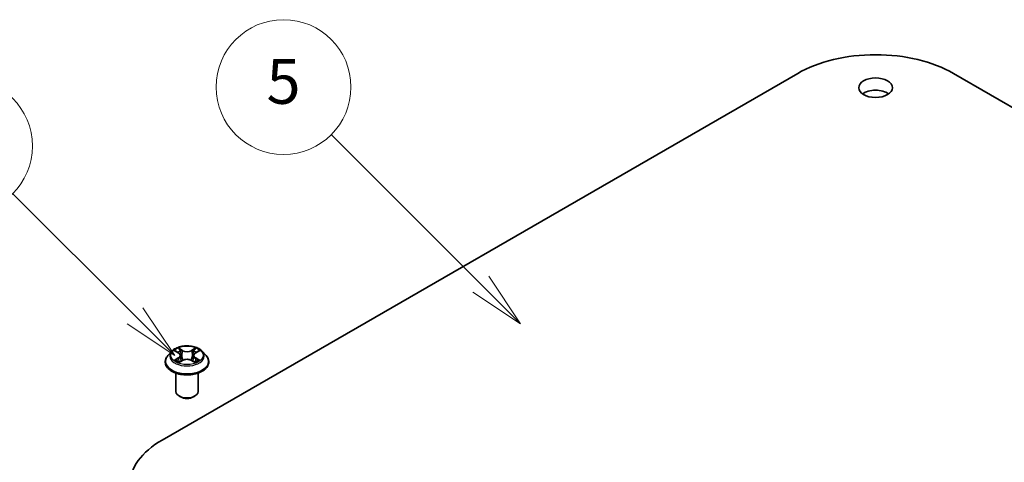
# Model space of a CAD drawing. Units: millimetres. Extents: x 0 to 10617, y 0 to 1826.
# Drawn here: x 688 to 798, y 317 to 366 of the extents above; entities that cross this region are included whole.
import ezdxf

# ---------------------------------------------------------------- set-up
doc = ezdxf.new("R2010")
doc.units = ezdxf.units.MM
doc.header["$LTSCALE"] = 2.5
doc.layers.add('Symbol (TK)', color=100, linetype='Continuous', lineweight=18, true_color=0x00ff3f)
doc.layers.add('Visible (ISO)', color=7, linetype='Continuous', lineweight=35)
doc.layers.add('Visible Narrow (ISO)', color=7, linetype='Continuous', lineweight=25)
doc.styles.add('Note Text (TK2)', font='MS PGothic.ttf')

# ---------------------------------------------------------------- blocks, each defined once
blk = doc.blocks.new('バルーン421')
at = {"layer": 'Symbol (TK)', "color": 100, "true_color": 0x00ff40}
for p, q in [((294.814, 141.155), (289.364, 146.605)), ((294.814, 141.155), (296.582, 139.388)), ((296.582, 139.388), (295.168, 141.509)), ((294.461, 140.802), (296.582, 139.388))]:
    blk.add_line(p, q, dxfattribs=at)
at = {"layer": 'Symbol (TK)'}
blk.add_circle((287.251, 148.719), 3, dxfattribs=at)
at = {"layer": 'Symbol (TK)', "color": 7, "insert": (287.251, 148.707), "char_height": 2, "attachment_point": 5, "style": 'Note Text (TK2)'}
blk.add_mtext('10', dxfattribs=at)
blk = doc.blocks.new('バルーン426')
at = {"layer": 'Symbol (TK)', "color": 100, "true_color": 0x00ff40}
for p, q in [((310.204, 142.568), (303.538, 149.233)), ((311.971, 140.8), (310.557, 142.921)), ((310.204, 142.568), (311.971, 140.8)), ((309.85, 142.214), (311.971, 140.8))]:
    blk.add_line(p, q, dxfattribs=at)
at = {"layer": 'Symbol (TK)'}
blk.add_circle((301.425, 151.346), 3, dxfattribs=at)
at = {"layer": 'Symbol (TK)', "color": 7, "insert": (301.425, 151.341), "char_height": 2, "attachment_point": 5, "style": 'Note Text (TK2)'}
blk.add_mtext('5', dxfattribs=at)
blk = doc.blocks.new('バルーン427')
at = {"layer": 'Symbol (TK)', "color": 100, "true_color": 0x00ff40}
for p, q in [((291.246, 131.344), (284.129, 138.462)), ((293.014, 129.577), (291.6, 131.698)), ((291.246, 131.344), (293.014, 129.577)), ((290.893, 130.991), (293.014, 129.577))]:
    blk.add_line(p, q, dxfattribs=at)
at = {"layer": 'Symbol (TK)'}
blk.add_circle((282.016, 140.575), 3, dxfattribs=at)
at = {"layer": 'Symbol (TK)', "color": 7, "insert": (282.016, 140.569), "char_height": 2, "attachment_point": 5, "style": 'Note Text (TK2)'}
blk.add_mtext('9', dxfattribs=at)

msp = doc.modelspace()

# ---------------------------------------------------------------- linework, layer by layer
at = {"layer": 'Visible (ISO)'}
for p, q in [((703.8013, 319.0647), (774.512, 359.8896)), ((791.8361, 359.8896), (862.5468, 319.0647)), ((704.8618, 328.9372), (704.4485, 328.476)), ((705.2667, 328.9878), (705.6216, 328.7757)), ((707.5201, 328.7757), (707.8749, 328.9878)), ((708.2798, 328.9372), (708.6932, 328.476)), ((704.1542, 327.74), (704.1542, 327.7677)), ((705.6866, 327.7244), (706.0561, 327.9304)), ((705.84, 328.4843), (705.9083, 327.8481)), ((707.0856, 327.9304), (707.4551, 327.7244)), ((707.3016, 328.4843), (707.2333, 327.8481)), ((708.9875, 327.74), (708.9875, 327.7677)), ((705.3208, 324.474), (705.3208, 326.5139)), ((707.8208, 324.474), (707.8208, 326.5139)), ((705.8637, 323.8616), (705.687, 323.9637)), ((707.2779, 323.8616), (707.4547, 323.9637))]:
    msp.add_line(p, q, dxfattribs=at)
for centre, major_axis, start_param, end_param in [((783.1741, 354.8885), (12.25, 0), 0.78539816, 2.35619449), ((783.1741, 356.9298), (-1.875, 0), 3.82126647, 5.60351149), ((706.5708, 324.474), (1.25, 0), 3.14159265, 6.28318531), ((706.5708, 324.2699), (1, 0), 3.92699082, 5.49778714), ((712.4634, 314.0637), (-12.25, 0), 5.49778714, 7.06858347)]:
    msp.add_ellipse(centre, major_axis=major_axis, ratio=0.57735027, start_param=start_param, end_param=end_param, dxfattribs=at)
msp.add_ellipse((783.1741, 358.2906), major_axis=(-1.875, 0), ratio=0.57735027, dxfattribs=at)
for points, knots in [([(708.2798, 328.9372), (708.1776, 329.0513), (708.0477, 329.1513), (707.7413, 329.3237), (707.5628, 329.3945), (707.1797, 329.4981), (706.9752, 329.5308), (706.5608, 329.5559), (706.3509, 329.5486), (705.9447, 329.4945), (705.7486, 329.4478), (705.388, 329.3178), (705.2238, 329.2343), (705.0007, 329.0745), (704.9258, 329.0086), (704.8618, 328.9372)], [1.26296478, 1.26296478, 1.26296478, 1.26296478, 1.5839777, 1.5839777, 1.9184063, 1.9184063, 2.25148375, 2.25148375, 2.58279719, 2.58279719, 2.9145331, 2.9145331, 3.24851107, 3.24851107, 3.4494242, 3.4494242, 3.4494242, 3.4494242]), ([(705.3483, 328.939), (705.2987, 328.9954), (705.2229, 329.0276), (705.1505, 329.0434), (705.1497, 329.0436), (705.1489, 329.0438)], [0.0019022161, 0.0019022161, 0.0019022161, 0.0019022161, 0.0320559737, 0.0320559737, 0.0323943032, 0.0323943032, 0.0323943032, 0.0323943032]), ([(705.1489, 329.0438), (705.1496, 329.0435), (705.1503, 329.0432), (705.1578, 329.0404), (705.1645, 329.0378), (705.1712, 329.035)], [-0.03239430317, -0.03239430317, -0.03239430317, -0.03239430317, -0.03205597372, -0.03205597372, -0.02897275834, -0.02897275834, -0.02897275834, -0.02897275834]), ([(705.6114, 329.3073), (705.6111, 329.3076), (705.6108, 329.3079), (705.61, 329.3086), (705.6095, 329.309), (705.609, 329.3094)], [-0.000230599076, -0.000230599076, -0.000230599076, -0.000230599076, 0, 0, 0.000338329447, 0.000338329447, 0.000338329447, 0.000338329447]), ([(705.609, 329.3094), (705.6093, 329.309), (705.6096, 329.3085), (705.6101, 329.3077), (705.6103, 329.3074), (705.6105, 329.307)], [-0.000338329447, -0.000338329447, -0.000338329447, -0.000338329447, 0, 0, 0.000241517914, 0.000241517914, 0.000241517914, 0.000241517914]), ([(705.84, 328.4843), (705.8376, 328.507), (705.8324, 328.5294), (705.8168, 328.5732), (705.8064, 328.5946), (705.7808, 328.6357), (705.7657, 328.6555), (705.7312, 328.6932), (705.7119, 328.7111), (705.6694, 328.745), (705.6463, 328.7609), (705.6216, 328.7757)], [0.847301519, 0.847301519, 0.847301519, 0.847301519, 0.988509822, 0.988509822, 1.129718125, 1.129718125, 1.270926428, 1.270926428, 1.412134731, 1.412134731, 1.553343034, 1.553343034, 1.553343034, 1.553343034]), ([(707.5201, 328.7757), (707.4954, 328.7609), (707.4722, 328.745), (707.4298, 328.7111), (707.4105, 328.6932), (707.376, 328.6555), (707.3609, 328.6357), (707.3353, 328.5946), (707.3249, 328.5732), (707.3093, 328.5294), (707.3041, 328.507), (707.3016, 328.4843)], [3.159045946, 3.159045946, 3.159045946, 3.159045946, 3.300254249, 3.300254249, 3.441462552, 3.441462552, 3.582670855, 3.582670855, 3.723879158, 3.723879158, 3.865087461, 3.865087461, 3.865087461, 3.865087461]), ([(707.4301, 329.1326), (707.4768, 329.1972), (707.5035, 329.2638), (707.5321, 329.3085), (707.5324, 329.309), (707.5327, 329.3094)], [0, 0, 0, 0, 0.0320559737, 0.0320559737, 0.0323943032, 0.0323943032, 0.0323943032, 0.0323943032]), ([(707.5327, 329.3094), (707.5322, 329.309), (707.5317, 329.3086), (707.5269, 329.3043), (707.5225, 329.3003), (707.5181, 329.2962)], [-0.03239430317, -0.03239430317, -0.03239430317, -0.03239430317, -0.03205597372, -0.03205597372, -0.02897275834, -0.02897275834, -0.02897275834, -0.02897275834]), ([(707.9928, 329.0438), (707.992, 329.0436), (707.9912, 329.0434), (707.9898, 329.0431), (707.9893, 329.043), (707.9887, 329.0429)], [-0.000338329447, -0.000338329447, -0.000338329447, -0.000338329447, 0, 0, 0.000241517914, 0.000241517914, 0.000241517914, 0.000241517914]), ([(707.9891, 329.0424), (707.9896, 329.0426), (707.9901, 329.0427), (707.9913, 329.0432), (707.9921, 329.0435), (707.9928, 329.0438)], [-0.000230599076, -0.000230599076, -0.000230599076, -0.000230599076, 0, 0, 0.000338329447, 0.000338329447, 0.000338329447, 0.000338329447]), ([(704.4485, 328.476), (704.4112, 328.4345), (704.3771, 328.3915), (704.3154, 328.3029), (704.288, 328.2574), (704.2403, 328.1639), (704.2201, 328.116), (704.1874, 328.0185), (704.175, 327.969), (704.1584, 327.8688), (704.1542, 327.8183), (704.1542, 327.7677)], [3.449424205, 3.449424205, 3.449424205, 3.449424205, 3.544937527, 3.544937527, 3.64045085, 3.64045085, 3.735964172, 3.735964172, 3.831477495, 3.831477495, 3.926990817, 3.926990817, 3.926990817, 3.926990817]), ([(704.1542, 327.74), (704.1542, 327.591), (704.1934, 327.4424), (704.3458, 327.1576), (704.4616, 327.0221), (704.7605, 326.7763), (704.9462, 326.6671), (705.3661, 326.4888), (705.6005, 326.4199), (706.0935, 326.3292), (706.3519, 326.3073), (706.8671, 326.3121), (707.1238, 326.3388), (707.6108, 326.4385), (707.8408, 326.5115), (708.2516, 326.6976), (708.4322, 326.8109), (708.7236, 327.0679), (708.8349, 327.2117), (708.959, 327.486), (708.9875, 327.6129), (708.9875, 327.74)], [3.92699082, 3.92699082, 3.92699082, 3.92699082, 4.2267014, 4.2267014, 4.53911238, 4.53911238, 4.86360542, 4.86360542, 5.18933336, 5.18933336, 5.51408383, 5.51408383, 5.83843868, 5.83843868, 6.16327278, 6.16327278, 6.48907018, 6.48907018, 6.81298523, 6.81298523, 7.06858347, 7.06858347, 7.06858347, 7.06858347]), ([(705.1526, 327.9345), (705.1521, 327.9343), (705.1516, 327.9342), (705.1503, 327.9337), (705.1496, 327.9334), (705.1489, 327.9331)], [-0.000230599076, -0.000230599076, -0.000230599076, -0.000230599076, 0, 0, 0.000338329447, 0.000338329447, 0.000338329447, 0.000338329447]), ([(705.1489, 327.9331), (705.1497, 327.9333), (705.1505, 327.9335), (705.1519, 327.9338), (705.1524, 327.9339), (705.153, 327.934)], [-0.000338329447, -0.000338329447, -0.000338329447, -0.000338329447, 0, 0, 0.000241517914, 0.000241517914, 0.000241517914, 0.000241517914]), ([(705.4278, 327.9028), (705.4428, 327.8903), (705.4591, 327.8777), (705.4941, 327.8526), (705.5128, 327.8401), (705.5526, 327.8154), (705.5736, 327.8032), (705.6178, 327.7793), (705.641, 327.7676), (705.6794, 327.7496), (705.6939, 327.7431), (705.7086, 327.7367)], [4.534916607, 4.534916607, 4.534916607, 4.534916607, 4.605062038, 4.605062038, 4.675207469, 4.675207469, 4.7453529, 4.7453529, 4.815498331, 4.815498331, 4.856375894, 4.856375894, 4.856375894, 4.856375894]), ([(705.7013, 327.7326), (705.6608, 327.7351), (705.6361, 327.7092), (705.6096, 327.6684), (705.6093, 327.6679), (705.609, 327.6675)], [0.0024310368, 0.0024310368, 0.0024310368, 0.0024310368, 0.0320559737, 0.0320559737, 0.0323943032, 0.0323943032, 0.0323943032, 0.0323943032]), ([(705.609, 327.6675), (705.6095, 327.6679), (705.61, 327.6683), (705.6148, 327.6726), (705.6192, 327.6764), (705.6236, 327.68)], [-0.03239430317, -0.03239430317, -0.03239430317, -0.03239430317, -0.03205597372, -0.03205597372, -0.02897275834, -0.02897275834, -0.02897275834, -0.02897275834]), ([(707.0856, 327.9304), (707.03, 327.9614), (706.9668, 327.9871), (706.8308, 328.0261), (706.758, 328.0394), (706.6089, 328.0527), (706.5328, 328.0527), (706.3837, 328.0394), (706.3109, 328.0261), (706.1749, 327.9871), (706.1117, 327.9614), (706.0561, 327.9304)], [1.58824962, 1.58824962, 1.58824962, 1.58824962, 1.89542757, 1.89542757, 2.20260552, 2.20260552, 2.50978346, 2.50978346, 2.81696141, 2.81696141, 3.12413936, 3.12413936, 3.12413936, 3.12413936]), ([(707.433, 327.7367), (707.4478, 327.7431), (707.4623, 327.7496), (707.5006, 327.7676), (707.5238, 327.7793), (707.5681, 327.8032), (707.5891, 327.8154), (707.6288, 327.8401), (707.6475, 327.8526), (707.6826, 327.8777), (707.6989, 327.8903), (707.7139, 327.9028)], [6.139198394, 6.139198394, 6.139198394, 6.139198394, 6.180075957, 6.180075957, 6.250221388, 6.250221388, 6.320366819, 6.320366819, 6.390512249, 6.390512249, 6.46065768, 6.46065768, 6.46065768, 6.46065768]), ([(707.5303, 327.6696), (707.5306, 327.6693), (707.5309, 327.669), (707.5317, 327.6683), (707.5322, 327.6679), (707.5327, 327.6675)], [-0.000230599076, -0.000230599076, -0.000230599076, -0.000230599076, 0, 0, 0.000338329447, 0.000338329447, 0.000338329447, 0.000338329447]), ([(707.5327, 327.6675), (707.5324, 327.6679), (707.5321, 327.6684), (707.5316, 327.6692), (707.5314, 327.6695), (707.5311, 327.6699)], [-0.000338329447, -0.000338329447, -0.000338329447, -0.000338329447, 0, 0, 0.000241517914, 0.000241517914, 0.000241517914, 0.000241517914]), ([(707.7843, 327.9359), (707.8334, 327.9452), (707.9142, 327.9497), (707.9912, 327.9335), (707.992, 327.9333), (707.9928, 327.9331)], [0, 0, 0, 0, 0.0320559737, 0.0320559737, 0.0323943032, 0.0323943032, 0.0323943032, 0.0323943032]), ([(707.9928, 327.9331), (707.9921, 327.9334), (707.9913, 327.9337), (707.9839, 327.9365), (707.9772, 327.9389), (707.9705, 327.9412)], [-0.03239430317, -0.03239430317, -0.03239430317, -0.03239430317, -0.03205597372, -0.03205597372, -0.02897275834, -0.02897275834, -0.02897275834, -0.02897275834]), ([(708.9875, 327.7677), (708.9875, 327.8183), (708.9833, 327.8688), (708.9667, 327.969), (708.9543, 328.0185), (708.9216, 328.116), (708.9014, 328.1639), (708.8537, 328.2574), (708.8262, 328.3029), (708.7646, 328.3915), (708.7304, 328.4345), (708.6932, 328.476)], [0.785398163, 0.785398163, 0.785398163, 0.785398163, 0.880911486, 0.880911486, 0.976424808, 0.976424808, 1.071938131, 1.071938131, 1.167451453, 1.167451453, 1.262964775, 1.262964775, 1.262964775, 1.262964775])]:
    msp.add_open_spline(points, degree=3, knots=knots, dxfattribs=at)
for points in [[(705.1712, 329.035), (705.2036, 329.0218), (705.2362, 329.0061), (705.2668, 328.9879)], [(707.5181, 329.2962), (707.4769, 329.2577), (707.4349, 329.2101), (707.388, 329.1644)], [(707.8749, 328.9879), (707.8749, 328.988), (707.875, 328.988), (707.875, 328.988)], [(705.6236, 327.68), (705.6442, 327.6972), (705.665, 327.7124), (705.6865, 327.7245)], [(707.9705, 327.9412), (707.9073, 327.963), (707.8434, 327.9765), (707.7954, 327.9856)]]:
    msp.add_open_spline(points, degree=3, dxfattribs=at)
at = {"layer": 'Visible Narrow (ISO)'}
for p, q in [((705.1489, 329.0438), (705.6002, 328.7739)), ((706.0764, 329.0489), (705.609, 329.3094)), ((705.7537, 329.1644), (706.0475, 329.0006)), ((706.0055, 328.4105), (705.8562, 328.9489)), ((706.0475, 329.0006), (706.0055, 328.4105)), ((707.5327, 329.3094), (707.0653, 329.0489)), ((707.0941, 329.0006), (707.388, 329.1644)), ((707.0941, 329.0006), (707.1362, 328.4105)), ((707.2854, 328.9489), (707.1362, 328.4105)), ((707.5415, 328.7739), (707.9928, 329.0438)), ((705.6002, 328.203), (705.1489, 327.9331)), ((705.3463, 327.9856), (705.63, 328.1553)), ((705.4968, 327.8511), (705.467, 327.8991)), ((705.609, 327.6675), (706.0764, 327.9281)), ((705.63, 328.1553), (705.6593, 327.759)), ((705.6619, 327.7246), (705.6619, 327.7244)), ((705.663, 327.7099), (705.663, 327.7099)), ((707.0653, 327.9281), (707.5327, 327.6675)), ((707.4787, 327.7099), (707.4787, 327.7099)), ((707.4798, 327.7246), (707.4798, 327.7244)), ((707.5116, 328.1553), (707.4824, 327.759)), ((707.5116, 328.1553), (707.7954, 327.9856)), ((707.9928, 327.9331), (707.5415, 328.203)), ((707.6746, 327.8991), (707.6449, 327.8511))]:
    msp.add_line(p, q, dxfattribs=at)
for centre, major_axis, ratio, start_param, end_param in [((706.5708, 328.4265), (-1.9243, 0), 0.57735027, 5.8056187, 9.90234457), ((706.5708, 328.4885), (-1.7167, 0), 0.57735027, 5.30710262, 5.68847167), ((706.5708, 328.2995), (1.3435, 0), 0.57735027, 2.17629431, 2.42062218), ((705.6002, 328.7399), (0.0214, 0.0358), 0.58733849, 0, 0.79427846), ((705.0881, 328.4885), (0.7118, 0), 0.57735027, 5.51524044, 7.05113018), ((705.7249, 329.1501), (-0.034, -0.024), 0.18497367, 1.04331702, 2.43849919), ((705.615, 328.9768), (0.1764, -0.3525), 0.54762693, 1.22702055, 1.84227642), ((705.8274, 328.9346), (-0.0402, -0.0111), 0.22291783, 3.85158054, 5.20700366), ((706.0764, 329.0148), (-0.0203, -0.0364), 0.56718618, 3.91841516, 5.40194502), ((706.5708, 329.3134), (0.7533, 0), 0.57735027, 3.94444411, 5.48033385), ((706.5708, 329.3445), (-0.7118, 0), 0.57735027, 0.80285146, 2.3387412), ((707.0653, 329.0148), (0.0203, -0.0364), 0.56718618, 0.88124028, 2.36477015), ((708.0535, 328.4885), (-0.7118, 0), 0.57735027, 5.51524044, 7.05113018), ((707.5266, 328.9768), (-0.1764, -0.3525), 0.54762693, 4.44090888, 5.05616476), ((707.3143, 328.9346), (-0.0402, 0.0111), 0.22291783, 4.2177743, 5.57319742), ((706.5708, 328.2995), (1.3435, 0), 0.57735027, 0.72097047, 0.96529834), ((707.4168, 329.1501), (-0.034, 0.024), 0.18497367, 0.70309346, 2.09827563), ((707.5415, 328.7399), (-0.0214, 0.0358), 0.58733849, 5.48890685, 6.28318531), ((706.5708, 328.4885), (-1.7167, 0), 0.57735027, 3.7363063, 4.11767534), ((706.5708, 327.8419), (-2.3897, 0), 0.57735027, 5.8056187, 9.90234457), ((706.5708, 327.7677), (-2.4167, 0), 0.57735027, 0, 3.14159265), ((706.5708, 327.74), (2.4167, 0), 0.57735027, 3.14159265, 6.28318531), ((706.5708, 328.4885), (1.7167, 0), 0.57735027, 3.7363063, 4.11767534), ((705.3762, 327.972), (-0.008, -0.0409), 0.77975364, 4.52690487, 5.92208704), ((705.2487, 327.6616), (-0.1314, -0.3137), 0.71221962, 2.67200967, 3.28726555), ((705.4969, 327.8854), (-0.0354, -0.022), 0.72973605, 5.16344533, 5.77548257), ((705.6002, 328.169), (0.0214, -0.0358), 0.58733849, 0.86378433, 2.3473142), ((705.0881, 328.4574), (0.7533, 0), 0.57735027, 5.51524044, 6.34508866), ((705.9767, 328.3962), (-0.0402, -0.0111), 0.22288452, 3.85157383, 5.20261978), ((706.0764, 327.894), (-0.0203, 0.0364), 0.56718618, 5.5063628, 6.28318531), ((706.5708, 327.6324), (0.7118, 0), 0.57735027, 0.80285146, 2.3387412), ((707.0653, 327.894), (0.0203, 0.0364), 0.56718618, 0, 0.7768225), ((707.165, 328.3962), (-0.0402, 0.0111), 0.22288452, 4.22215818, 5.57320413), ((708.0535, 328.4574), (-0.7533, 0), 0.57735027, 6.22128195, 7.05113018), ((707.5415, 328.169), (-0.0214, -0.0358), 0.58733849, 3.93587111, 5.41940097), ((706.5708, 328.4885), (1.7167, 0), 0.57735027, 5.30710262, 5.68847167), ((707.893, 327.6616), (0.1314, -0.3137), 0.71221962, 2.99591976, 3.61117564), ((707.6448, 327.8854), (-0.0354, 0.022), 0.72973605, 3.64929539, 4.26133263), ((707.7655, 327.972), (0.008, -0.0409), 0.77975364, 0.36109827, 1.75628044)]:
    msp.add_ellipse(centre, major_axis=major_axis, ratio=ratio, start_param=start_param, end_param=end_param, dxfattribs=at)
msp.add_ellipse((706.5708, 328.4885), major_axis=(1.7846, 0), ratio=0.57735027, dxfattribs=at)
for points in [[(705.6105, 329.307), (705.6386, 329.2628), (705.6652, 329.1967), (705.7116, 329.1326)], [(705.7537, 329.1644), (705.7021, 329.2147), (705.6566, 329.2671), (705.6114, 329.3073)], [(705.7116, 329.1326), (705.7539, 329.0741), (705.787, 329.006), (705.8062, 328.9372)], [(705.8062, 328.9372), (705.856, 328.7578), (705.9057, 328.5783), (705.9556, 328.3988)], [(707.1861, 328.3988), (707.2359, 328.5783), (707.2857, 328.7578), (707.3355, 328.9372)], [(707.3355, 328.9372), (707.3546, 329.006), (707.3878, 329.0741), (707.4301, 329.1326)], [(707.9887, 329.0429), (707.9176, 329.0271), (707.8426, 328.995), (707.7933, 328.939)], [(707.875, 328.988), (707.9114, 329.0097), (707.9507, 329.0277), (707.9891, 329.0424)], [(705.3463, 327.9856), (705.2935, 327.9756), (705.2216, 327.9603), (705.1526, 327.9345)], [(705.153, 327.934), (705.2287, 327.9496), (705.3086, 327.9451), (705.3574, 327.9359)], [(705.3574, 327.9359), (705.3834, 327.931), (705.4072, 327.9197), (705.4277, 327.9027)], [(705.9556, 328.3988), (705.9976, 328.2475), (706.0464, 328.099), (706.105, 327.9554)], [(706.1446, 327.9727), (706.0903, 328.1148), (706.0447, 328.2614), (706.0055, 328.4105)], [(707.1362, 328.4105), (707.0969, 328.2614), (707.0514, 328.1148), (706.9971, 327.9727)], [(707.0367, 327.9554), (707.0953, 328.099), (707.1441, 328.2475), (707.1861, 328.3988)], [(707.5311, 327.6699), (707.5052, 327.7097), (707.4805, 327.7351), (707.4404, 327.7326)], [(707.4552, 327.7245), (707.4809, 327.71), (707.5056, 327.6912), (707.5303, 327.6696)], [(707.714, 327.9027), (707.7345, 327.9197), (707.7583, 327.931), (707.7843, 327.9359)]]:
    msp.add_open_spline(points, degree=3, dxfattribs=at)

# ---------------------------------------------------------------- block references
at = {"layer": 'Symbol (TK)', "xscale": 2.5, "yscale": 2.5, "zscale": 2.5}
for name in ['バルーン426', 'バルーン421', 'バルーン427']:
    msp.add_blockref(name, (-36.25, -20), dxfattribs=at)

doc.saveas('drawing.dxf')
